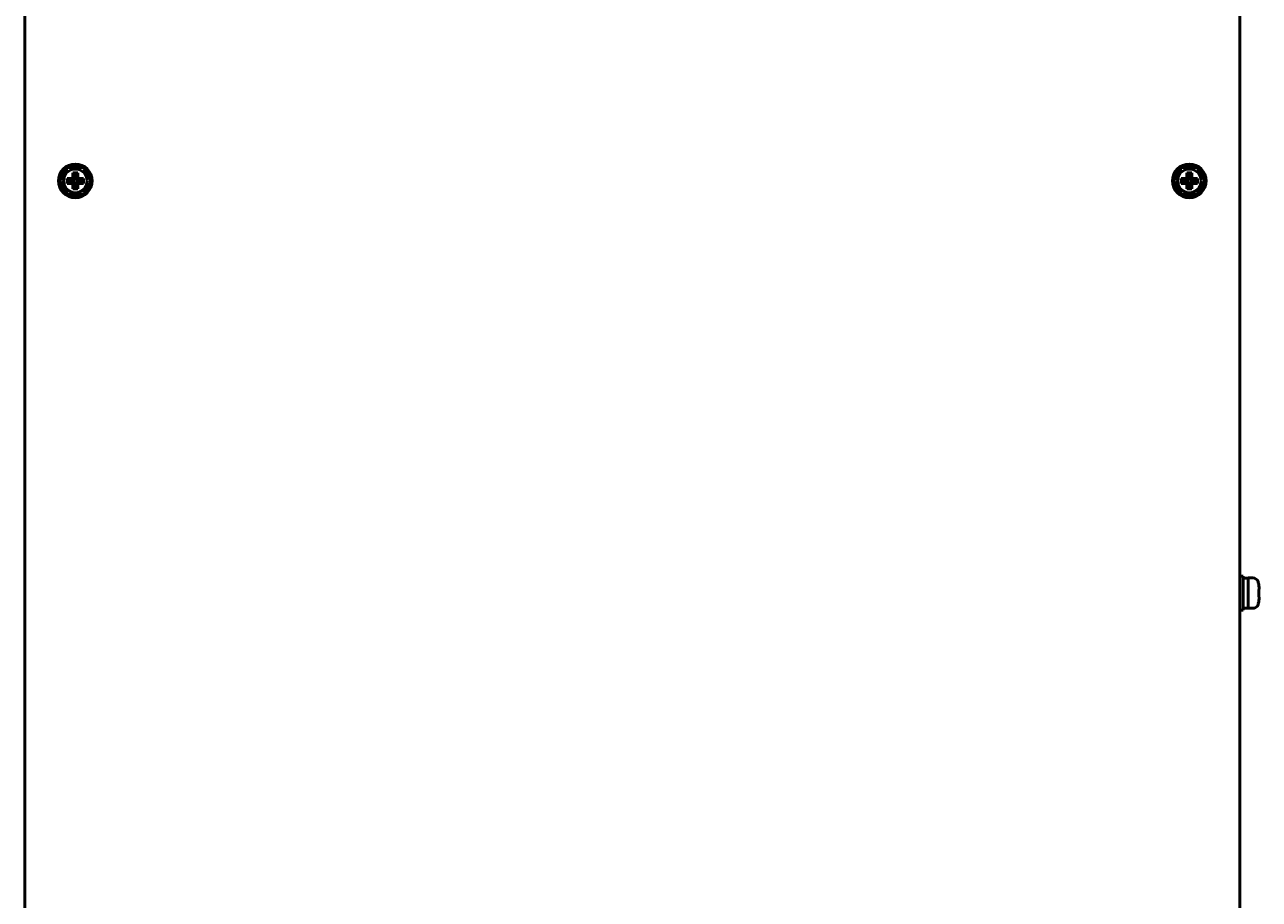
# Model space of a CAD drawing. Units: millimetres. Extents: x 8584 to 10962, y 1797 to 3479.
# Drawn here: x 8855 to 9221, y 2655 to 2914 of the extents above; entities that cross this region are included whole.
import ezdxf

# ---------------------------------------------------------------- set-up
doc = ezdxf.new("R2010")
doc.units = ezdxf.units.MM
doc.layers.add('Видимый контур (ГОСТ)', color=7, linetype='Continuous', lineweight=50)
doc.styles.get("Standard").update_dxf_attribs({"font": 'arial.ttf'})
doc.dimstyles.new('ISO-25', dxfattribs={"dimtxt": 2.5, "dimasz": 2.5, "dimexe": 1.25, "dimexo": 0.625, "dimtad": 1, "dimtxsty": 'Standard', "dimcen": 2.5, "dimadec": 0, "dimazin": 0, "dimtfac": 1, "dimtmove": 0, "dimatfit": 3, "dimfxl": 1, "dimarcsym": 0})

# ---------------------------------------------------------------- blocks, each defined once
blk = doc.blocks.new('*D260')
at = {"color": 0, "lineweight": -2, "transparency": 16777216}
for p, q in [((9030.44, 3335.53), (8777.86, 3335.53)), ((8787.86, 3315.53), (8787.86, 2415.53)), ((8968.61, 2395.53), (8777.86, 2395.53))]:
    blk.add_line(p, q, dxfattribs=at)
at = {"color": 0, "transparency": 16777216}
for points in [[(8784.52, 3315.53), (8791.19, 3315.53), (8787.86, 3335.53)], [(8784.52, 2415.53), (8791.19, 2415.53), (8787.86, 2395.53)]]:
    blk.add_solid(points, dxfattribs=at)
at = {"layer": 'Defpoints', "color": 0, "transparency": 16777216}
for p in [(9035.44, 3335.53), (8787.86, 2395.53), (8973.61, 2395.53)]:
    blk.add_point(p, dxfattribs=at)
at = {"color": 0, "transparency": 16777216, "insert": (8772.64, 2865.53), "char_height": 20, "attachment_point": 5, "rotation": 90}
blk.add_mtext('940', dxfattribs=at)

msp = doc.modelspace()

# ---------------------------------------------------------------- linework, layer by layer
at = {"layer": 'Видимый контур (ГОСТ)'}
for p, q in [((8855.437, 2424.533), (8855.437, 3276.533)), ((9215.437, 3276.533), (9215.437, 2424.533)), ((8868.037, 2868.468), (8868.037, 2866.998)), ((8869.702, 2868.468), (8868.037, 2868.468)), ((8868.037, 2868.468), (8868.614, 2867.891)), ((8868.037, 2866.998), (8868.614, 2867.576)), ((8868.614, 2867.891), (8868.614, 2867.576)), ((8870.279, 2867.891), (8868.614, 2867.891)), ((8868.614, 2867.576), (8870.279, 2867.576)), ((8869.702, 2870.133), (8869.702, 2868.468)), ((8871.172, 2870.133), (8869.702, 2870.133)), ((8869.702, 2870.133), (8870.279, 2869.556)), ((8869.702, 2868.468), (8870.279, 2867.891)), ((8869.702, 2866.998), (8870.279, 2867.576)), ((8870.279, 2869.556), (8870.279, 2867.891)), ((8870.594, 2869.556), (8870.279, 2869.556)), ((8870.279, 2867.576), (8870.279, 2865.911)), ((8871.172, 2870.133), (8870.594, 2869.556)), ((8870.594, 2867.891), (8870.594, 2869.556)), ((8871.172, 2868.468), (8870.594, 2867.891)), ((8872.259, 2867.891), (8870.594, 2867.891)), ((8871.172, 2866.998), (8870.594, 2867.576)), ((8870.594, 2865.911), (8870.594, 2867.576)), ((8870.594, 2867.576), (8872.259, 2867.576)), ((8871.172, 2868.468), (8871.172, 2870.133)), ((8872.837, 2868.468), (8871.172, 2868.468)), ((8872.837, 2868.468), (8872.259, 2867.891)), ((8872.259, 2867.576), (8872.259, 2867.891)), ((8872.837, 2866.998), (8872.259, 2867.576)), ((8872.837, 2866.998), (8872.837, 2868.468)), ((9198.037, 2868.468), (9198.037, 2866.998)), ((9199.702, 2868.468), (9198.037, 2868.468)), ((9198.037, 2868.468), (9198.614, 2867.891)), ((9198.037, 2866.998), (9198.614, 2867.576)), ((9198.614, 2867.891), (9198.614, 2867.576)), ((9200.279, 2867.891), (9198.614, 2867.891)), ((9198.614, 2867.576), (9200.279, 2867.576)), ((9199.702, 2870.133), (9199.702, 2868.468)), ((9201.172, 2870.133), (9199.702, 2870.133)), ((9199.702, 2870.133), (9200.279, 2869.556)), ((9199.702, 2868.468), (9200.279, 2867.891)), ((9199.702, 2866.998), (9200.279, 2867.576)), ((9200.279, 2869.556), (9200.279, 2867.891)), ((9200.594, 2869.556), (9200.279, 2869.556)), ((9200.279, 2867.576), (9200.279, 2865.911)), ((9201.172, 2870.133), (9200.594, 2869.556)), ((9200.594, 2867.891), (9200.594, 2869.556)), ((9201.172, 2868.468), (9200.594, 2867.891)), ((9202.259, 2867.891), (9200.594, 2867.891)), ((9201.172, 2866.998), (9200.594, 2867.576)), ((9200.594, 2865.911), (9200.594, 2867.576)), ((9200.594, 2867.576), (9202.259, 2867.576)), ((9201.172, 2868.468), (9201.172, 2870.133)), ((9202.837, 2868.468), (9201.172, 2868.468)), ((9202.837, 2868.468), (9202.259, 2867.891)), ((9202.259, 2867.576), (9202.259, 2867.891)), ((9202.837, 2866.998), (9202.259, 2867.576)), ((9202.837, 2866.998), (9202.837, 2868.468)), ((8868.037, 2866.998), (8869.702, 2866.998)), ((8869.702, 2866.998), (8869.702, 2865.333)), ((8869.702, 2865.333), (8870.279, 2865.911)), ((8869.702, 2865.333), (8871.172, 2865.333)), ((8870.279, 2865.911), (8870.594, 2865.911)), ((8871.172, 2865.333), (8870.594, 2865.911)), ((8871.172, 2865.333), (8871.172, 2866.998)), ((8871.172, 2866.998), (8872.837, 2866.998)), ((9198.037, 2866.998), (9199.702, 2866.998)), ((9199.702, 2866.998), (9199.702, 2865.333)), ((9199.702, 2865.333), (9200.279, 2865.911)), ((9199.702, 2865.333), (9201.172, 2865.333)), ((9200.279, 2865.911), (9200.594, 2865.911)), ((9201.172, 2865.333), (9200.594, 2865.911)), ((9201.172, 2865.333), (9201.172, 2866.998)), ((9201.172, 2866.998), (9202.837, 2866.998)), ((9216.437, 2750.533), (9215.437, 2750.533)), ((9216.437, 2750.533), (9216.437, 2740.533)), ((9217.837, 2749.983), (9216.437, 2749.983)), ((9217.837, 2750.033), (9217.837, 2741.033)), ((9217.837, 2750.033), (9219.274, 2750.033)), ((9221.057, 2747.872), (9221.005, 2747.858)), ((9221.171, 2746.707), (9221.005, 2746.663)), ((9221.005, 2744.404), (9221.171, 2744.359)), ((9221.005, 2743.209), (9221.057, 2743.195)), ((9216.437, 2740.533), (9215.437, 2740.533)), ((9217.837, 2741.083), (9216.437, 2741.083)), ((9217.837, 2741.033), (9219.274, 2741.033))]:
    msp.add_line(p, q, dxfattribs=at)
for centre, radius in [((8870.437, 2867.733), 5), ((8870.437, 2867.733), 3.5), ((9200.437, 2867.733), 5), ((9200.437, 2867.733), 3.5)]:
    msp.add_circle(centre, radius, dxfattribs=at)
for centre, radius, start, end in [((8870.437, 2867.733), 4.375, 126.10449, 173.89551), ((8870.437, 2867.733), 4.375, 66.10449, 113.89551), ((8870.437, 2867.733), 4.375, 6.10449, 53.89551), ((9200.437, 2867.733), 4.375, 126.10449, 173.89551), ((9200.437, 2867.733), 4.375, 66.10449, 113.89551), ((9200.437, 2867.733), 4.375, 6.10449, 53.89551), ((8870.437, 2867.733), 4.375, 186.10449, 233.89551), ((8870.437, 2867.733), 4.375, 246.10449, 293.89551), ((8870.437, 2867.733), 4.375, 306.10449, 353.89551), ((9200.437, 2867.733), 4.375, 186.10449, 233.89551), ((9200.437, 2867.733), 4.375, 246.10449, 293.89551), ((9200.437, 2867.733), 4.375, 306.10449, 353.89551), ((9219.274, 2748.433), 1.6, 16.19135, 90), ((9209.287, 2745.533), 12, 11.23675, 16.19135), ((9209.287, 2745.533), 12, 343.80865, 348.76325), ((9219.274, 2742.633), 1.6, 270, 343.80865)]:
    msp.add_arc(centre, radius, start, end, dxfattribs=at)
for centre, major_axis, start_param, end_param in [((9209.789, 2745.533), (0, 11.842), 4.8116982, 4.9099712), ((9209.49, 2745.533), (0, 11.974), 4.6179166, 4.8068614), ((9209.789, 2745.533), (0, 11.842), 4.5148068, 4.6130797)]:
    msp.add_ellipse(centre, major_axis=major_axis, ratio=0.9659258, start_param=start_param, end_param=end_param, dxfattribs=at)
for points in [[(8865.818, 2867.733), (8866.973, 2869.733), (8868.127, 2871.733)], [(8868.127, 2871.733), (8870.437, 2871.733), (8872.746, 2871.733)], [(8872.746, 2871.733), (8873.901, 2869.733), (8875.055, 2867.733)], [(9195.818, 2867.733), (9196.973, 2869.733), (9198.127, 2871.733)], [(9198.127, 2871.733), (9200.437, 2871.733), (9202.746, 2871.733)], [(9202.746, 2871.733), (9203.901, 2869.733), (9205.055, 2867.733)], [(8868.127, 2863.733), (8866.973, 2865.733), (8865.818, 2867.733)], [(8875.055, 2867.733), (8873.901, 2865.733), (8872.746, 2863.733)], [(9198.127, 2863.733), (9196.973, 2865.733), (9195.818, 2867.733)], [(9205.055, 2867.733), (9203.901, 2865.733), (9202.746, 2863.733)], [(8872.746, 2863.733), (8870.437, 2863.733), (8868.127, 2863.733)], [(9202.746, 2863.733), (9200.437, 2863.733), (9198.127, 2863.733)]]:
    msp.add_rational_spline(points, [2.8187476869, 3.25480947162, 2.8187476869], degree=2, dxfattribs=at)

# ---------------------------------------------------------------- dimensions: what is measured, and where the dimension line sits
dim = msp.add_linear_dim(base=(8787.855, 2395.533), p1=(9035.437, 3335.533), p2=(8973.615, 2395.533), angle=90, dimstyle='ISO-25')
dim.commit()
dim.dimension.update_dxf_attribs({"geometry": '*D260', "text_midpoint": (8772.644, 2865.533)})

doc.saveas('drawing.dxf')
